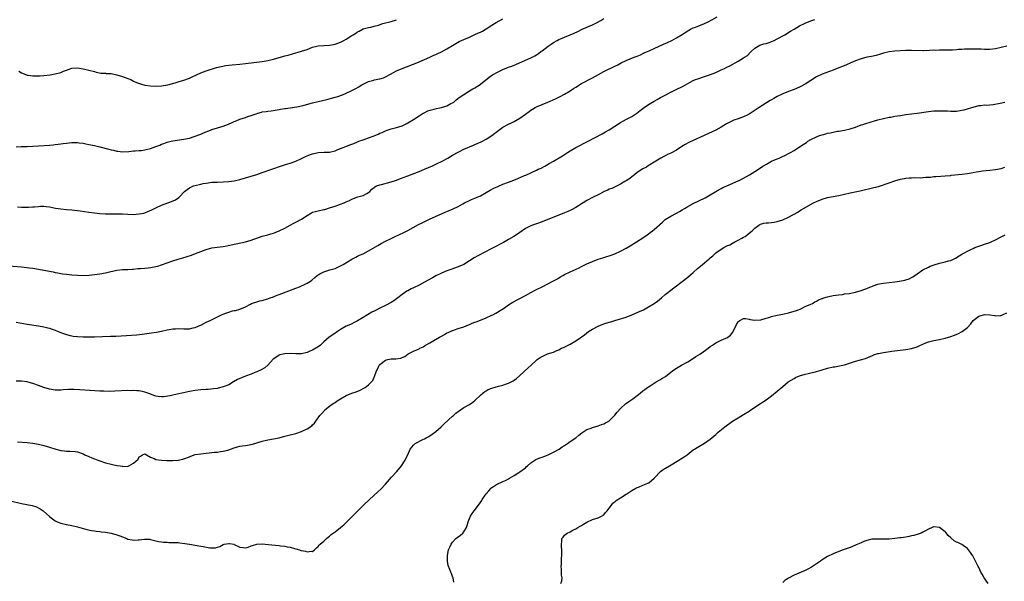
# Model space of a CAD drawing. Units: inches. Extents: x 2616000 to 2619000, y 1491000 to 1494000.
# Drawn here: x 2617810 to 2618162, y 1493166 to 1493366 of the extents above; entities that cross this region are included whole.
import ezdxf

# ---------------------------------------------------------------- set-up
doc = ezdxf.new("R2010")
doc.units = ezdxf.units.IN
doc.header["$MEASUREMENT"] = 0
doc.layers.add('LD26161491_10ft', color=2, linetype='Continuous')

msp = doc.modelspace()

# ---------------------------------------------------------------- linework, layer by layer
at = {"layer": 'LD26161491_10ft'}
for points, elevation in [([(2617805, 1493278.54), (2617811, 1493278.07), (2617813.79, 1493277.79), (2617815, 1493277.63), (2617817, 1493277.33), (2617818.98, 1493276.98), (2617822.3, 1493276.3), (2617823, 1493276.13), (2617823.96, 1493275.96), (2617825, 1493275.74), (2617825.66, 1493275.66), (2617827, 1493275.44), (2617829, 1493275.25), (2617831, 1493275.13), (2617833, 1493275.06), (2617835.13, 1493275.13), (2617837, 1493275.34), (2617839, 1493275.64), (2617841, 1493276.02), (2617842.35, 1493276.35), (2617845, 1493276.97), (2617847, 1493277.16), (2617849, 1493277.21), (2617850.68, 1493277.32), (2617851, 1493277.33), (2617852.51, 1493277.49), (2617853.54, 1493277.55), (2617855, 1493277.66), (2617856.21, 1493277.79), (2617857, 1493277.83), (2617859, 1493278.19), (2617859.63, 1493278.37), (2617861, 1493278.8), (2617863, 1493279.54), (2617865, 1493280.26), (2617867, 1493280.88), (2617868.65, 1493281.35), (2617870.2, 1493281.8), (2617871.7, 1493282.3), (2617873.15, 1493282.85), (2617875, 1493283.64), (2617877, 1493284.36), (2617879, 1493284.86), (2617880.87, 1493285.13), (2617883, 1493285.39), (2617884.35, 1493285.65), (2617887, 1493286.25), (2617887.64, 1493286.36), (2617889.32, 1493286.68), (2617891, 1493287.04), (2617893, 1493287.68), (2617894.03, 1493288.03), (2617895, 1493288.4), (2617896.97, 1493289.03), (2617899, 1493289.59), (2617900.1, 1493289.9), (2617901, 1493290.19), (2617901.6, 1493290.4), (2617903.04, 1493290.96), (2617905, 1493291.9), (2617907, 1493293.02), (2617908.26, 1493293.74), (2617909, 1493294.11), (2617911, 1493295.18), (2617913, 1493296.47), (2617914.59, 1493297.41), (2617915, 1493297.61), (2617916.06, 1493297.94), (2617917, 1493298.17), (2617919, 1493298.55), (2617919.36, 1493298.64), (2617921, 1493299.14), (2617923, 1493299.84), (2617925, 1493300.51), (2617926.25, 1493301), (2617927, 1493301.32), (2617928.14, 1493301.86), (2617929, 1493302.31), (2617931.08, 1493303.08), (2617933, 1493303.64), (2617934.35, 1493304.35), (2617935, 1493304.66), (2617935.37, 1493305), (2617936.17, 1493305.83), (2617937, 1493306.45), (2617937.27, 1493306.73), (2617937.78, 1493307), (2617939, 1493307.46), (2617939.57, 1493307.57), (2617943, 1493308.48), (2617944.9, 1493309.1), (2617946.37, 1493309.63), (2617949, 1493310.61), (2617953, 1493312.2), (2617954.99, 1493313.01), (2617956.39, 1493313.61), (2617957.77, 1493314.23), (2617959.43, 1493315), (2617961, 1493315.79), (2617963.34, 1493317), (2617965, 1493318.01), (2617967, 1493319.13), (2617967.23, 1493319.23), (2617969, 1493320.12), (2617972.43, 1493321.57), (2617973, 1493321.84), (2617973.83, 1493322.17), (2617975.18, 1493322.81), (2617977, 1493323.79), (2617979, 1493325.07), (2617980.12, 1493325.88), (2617981.54, 1493327), (2617983, 1493328.04), (2617984.71, 1493329), (2617985, 1493329.15), (2617986.3, 1493329.7), (2617987, 1493330.07), (2617987.61, 1493330.39), (2617989, 1493331.22), (2617991, 1493332.63), (2617992.35, 1493333.65), (2617993, 1493334.09), (2617993.55, 1493334.45), (2617994.54, 1493335), (2617995, 1493335.24), (2617997, 1493336.11), (2617999, 1493336.94), (2618001.82, 1493338.18), (2618003.17, 1493338.83), (2618005, 1493339.76), (2618007, 1493340.96), (2618008.21, 1493341.79), (2618009, 1493342.36), (2618011, 1493343.58), (2618015, 1493345.67), (2618017.14, 1493346.86), (2618019, 1493347.86), (2618021, 1493348.85), (2618021.33, 1493349), (2618023, 1493349.85), (2618023.78, 1493350.22), (2618025.28, 1493351), (2618027, 1493351.8), (2618029.87, 1493353), (2618031, 1493353.43), (2618032.09, 1493353.91), (2618033, 1493354.29), (2618033.47, 1493354.53), (2618035.44, 1493355.44), (2618037, 1493356.18), (2618040.37, 1493357.63), (2618041.76, 1493358.24), (2618043.34, 1493359), (2618045, 1493359.92), (2618047, 1493361.12), (2618048.11, 1493361.89), (2618049, 1493362.4), (2618049.36, 1493362.64), (2618050.02, 1493363), (2618051, 1493363.5), (2618051.8, 1493363.8), (2618053, 1493364.28), (2618055, 1493365), (2618056.37, 1493365.63), (2618057.68, 1493366.33), (2618059.48, 1493367.48)], 8610), ([(2617809, 1493320.98), (2617810.9, 1493321.1), (2617813, 1493321.13), (2617815, 1493321.2), (2617817, 1493321.32), (2617821, 1493321.61), (2617822.27, 1493321.73), (2617823, 1493321.79), (2617824.07, 1493321.93), (2617825, 1493322.02), (2617825.85, 1493322.15), (2617827, 1493322.3), (2617829, 1493322.52), (2617829.48, 1493322.52), (2617831, 1493322.56), (2617831.53, 1493322.47), (2617833, 1493322.29), (2617833.94, 1493322.06), (2617835, 1493321.82), (2617837, 1493321.41), (2617839, 1493321.04), (2617842.19, 1493320.19), (2617843, 1493319.93), (2617843.78, 1493319.78), (2617845, 1493319.44), (2617845.42, 1493319.42), (2617847, 1493319.2), (2617849.33, 1493319.33), (2617851, 1493319.54), (2617851.53, 1493319.53), (2617853, 1493319.67), (2617853.71, 1493319.71), (2617855, 1493319.88), (2617857, 1493320.39), (2617859, 1493321.14), (2617860.37, 1493321.63), (2617861, 1493321.94), (2617861.83, 1493322.17), (2617863, 1493322.64), (2617864.49, 1493323), (2617865, 1493323.1), (2617869, 1493323.69), (2617871, 1493324.14), (2617872.66, 1493324.66), (2617875, 1493325.54), (2617876.01, 1493325.99), (2617878.47, 1493327), (2617879, 1493327.18), (2617883, 1493328.36), (2617884.9, 1493329.1), (2617886.29, 1493329.71), (2617887, 1493330.05), (2617887.69, 1493330.31), (2617889, 1493330.9), (2617891, 1493331.53), (2617891.81, 1493331.81), (2617893, 1493332.15), (2617894.84, 1493332.84), (2617895.37, 1493333), (2617896.67, 1493333.33), (2617897, 1493333.47), (2617898.38, 1493333.62), (2617899, 1493333.79), (2617900.12, 1493333.88), (2617903, 1493334.36), (2617903.53, 1493334.47), (2617905, 1493334.67), (2617905.27, 1493334.73), (2617907, 1493334.94), (2617909.31, 1493335.31), (2617911, 1493335.69), (2617911.92, 1493335.92), (2617915, 1493336.77), (2617917, 1493337.24), (2617920.09, 1493337.91), (2617923, 1493338.69), (2617923.98, 1493339), (2617925.63, 1493339.63), (2617927, 1493340.21), (2617928.74, 1493341), (2617930.23, 1493341.77), (2617931.53, 1493342.47), (2617932.37, 1493343), (2617933, 1493343.37), (2617933.72, 1493343.72), (2617935, 1493344.38), (2617936.83, 1493344.83), (2617937, 1493344.89), (2617939, 1493345.25), (2617940.3, 1493345.7), (2617941, 1493345.97), (2617942.8, 1493347), (2617945, 1493348.17), (2617947, 1493348.99), (2617952.23, 1493351), (2617956.81, 1493353), (2617958.3, 1493353.7), (2617959, 1493354), (2617959.67, 1493354.33), (2617961, 1493354.94), (2617963, 1493356.04), (2617965, 1493357.25), (2617967.4, 1493358.6), (2617969, 1493359.35), (2617971, 1493360.23), (2617973, 1493361.07), (2617974.3, 1493361.7), (2617975, 1493361.99), (2617975.63, 1493362.37), (2617977, 1493363.11), (2617979, 1493364.42), (2617979.95, 1493365), (2617980.59, 1493365.41), (2617983, 1493366.69)], 8590), ([(2617809, 1493258.34), (2617813, 1493257.69), (2617817, 1493257.08), (2617819, 1493256.73), (2617820.38, 1493256.38), (2617821, 1493256.2), (2617821.89, 1493255.89), (2617823, 1493255.46), (2617824.12, 1493255), (2617825, 1493254.61), (2617825.57, 1493254.43), (2617827, 1493253.91), (2617828.37, 1493253.63), (2617829, 1493253.47), (2617829.4, 1493253.4), (2617831, 1493253.2), (2617833, 1493253.07), (2617835, 1493253.06), (2617837, 1493253.11), (2617842.71, 1493253.29), (2617844.63, 1493253.37), (2617848.44, 1493253.56), (2617850.3, 1493253.7), (2617852.13, 1493253.87), (2617854.12, 1493254.12), (2617855.7, 1493254.3), (2617857.45, 1493254.55), (2617859.18, 1493254.82), (2617861, 1493255.17), (2617863, 1493255.63), (2617863.74, 1493255.74), (2617865, 1493255.99), (2617865.99, 1493255.99), (2617867, 1493256.04), (2617869, 1493255.92), (2617869.99, 1493255.99), (2617871, 1493255.97), (2617872.32, 1493256.32), (2617873, 1493256.44), (2617874.32, 1493257), (2617875, 1493257.31), (2617876.12, 1493257.88), (2617877, 1493258.3), (2617878.37, 1493259), (2617881, 1493260.3), (2617882.47, 1493261), (2617883, 1493261.23), (2617884.31, 1493261.69), (2617885, 1493261.95), (2617886.35, 1493262.35), (2617887, 1493262.5), (2617887.46, 1493262.54), (2617889, 1493263.02), (2617891, 1493263.81), (2617892.82, 1493264.82), (2617893.18, 1493265), (2617895, 1493265.63), (2617896.08, 1493265.92), (2617897, 1493266.14), (2617897.66, 1493266.34), (2617899, 1493266.7), (2617899.21, 1493266.79), (2617899.76, 1493267), (2617901, 1493267.44), (2617901.7, 1493267.7), (2617903, 1493268.23), (2617906.45, 1493269.55), (2617909, 1493270.5), (2617910.3, 1493271), (2617911, 1493271.29), (2617911.59, 1493271.59), (2617913, 1493272.25), (2617914.24, 1493273), (2617914.67, 1493273.33), (2617915.72, 1493274.28), (2617916.59, 1493275), (2617917, 1493275.31), (2617917.6, 1493275.6), (2617919, 1493276.37), (2617921.16, 1493277), (2617922.62, 1493277.38), (2617923, 1493277.51), (2617924.05, 1493277.95), (2617925, 1493278.42), (2617925.95, 1493279), (2617929, 1493280.91), (2617930.38, 1493281.62), (2617931, 1493281.88), (2617931.73, 1493282.27), (2617933, 1493282.77), (2617935, 1493283.82), (2617938.24, 1493285.76), (2617939.52, 1493286.48), (2617941, 1493287.29), (2617943, 1493288.3), (2617944.44, 1493289), (2617947.61, 1493290.39), (2617949, 1493291.1), (2617952.79, 1493293.21), (2617954.12, 1493293.88), (2617957, 1493295.21), (2617960.99, 1493297.01), (2617962.4, 1493297.6), (2617963, 1493297.87), (2617963.81, 1493298.19), (2617965.18, 1493298.82), (2617967, 1493299.72), (2617968.68, 1493300.68), (2617969.27, 1493301), (2617971, 1493301.85), (2617971.81, 1493302.19), (2617973, 1493302.66), (2617973.8, 1493303), (2617975, 1493303.54), (2617977, 1493304.63), (2617978.48, 1493305.52), (2617979.78, 1493306.22), (2617981.14, 1493306.86), (2617983, 1493307.62), (2617985, 1493308.39), (2617986.9, 1493309.1), (2617988.33, 1493309.67), (2617990.72, 1493310.72), (2617991.12, 1493310.88), (2617995, 1493312.69), (2617995.63, 1493313), (2617996.59, 1493313.41), (2617997.95, 1493314.05), (2617999.19, 1493314.81), (2617999.48, 1493315), (2618001, 1493315.87), (2618004.22, 1493317.78), (2618006.04, 1493319), (2618007, 1493319.61), (2618009, 1493320.74), (2618013.49, 1493323), (2618018.4, 1493325.6), (2618019.69, 1493326.31), (2618021, 1493327.11), (2618023, 1493328.43), (2618025, 1493329.73), (2618025.82, 1493330.18), (2618027.4, 1493331), (2618029, 1493331.85), (2618030.82, 1493333), (2618032.08, 1493333.92), (2618033, 1493334.66), (2618033.45, 1493335), (2618035, 1493336.06), (2618037, 1493337.33), (2618038.04, 1493337.96), (2618039.33, 1493338.67), (2618044.66, 1493341.34), (2618047.34, 1493342.66), (2618049, 1493343.58), (2618051, 1493344.66), (2618051.77, 1493345), (2618052.66, 1493345.34), (2618055, 1493346.08), (2618057.16, 1493346.84), (2618059, 1493347.58), (2618061, 1493348.46), (2618062.1, 1493349), (2618063, 1493349.46), (2618064.01, 1493349.99), (2618067, 1493351.64), (2618069, 1493352.77), (2618069.35, 1493353), (2618070.32, 1493353.68), (2618071.36, 1493354.64), (2618071.68, 1493355), (2618073, 1493356.19), (2618074.23, 1493357), (2618074.74, 1493357.26), (2618076.26, 1493357.74), (2618077, 1493357.95), (2618078.43, 1493358.43), (2618079, 1493358.6), (2618079.29, 1493358.71), (2618079.94, 1493359), (2618081, 1493359.53), (2618083.67, 1493361), (2618085.71, 1493362.29), (2618087, 1493363.08), (2618089, 1493364.23), (2618091, 1493365.18), (2618093, 1493365.96), (2618094.47, 1493366.47)], 8620), ([(2617809.52, 1493299.52), (2617811, 1493299.43), (2617811.44, 1493299.44), (2617813, 1493299.42), (2617813.46, 1493299.46), (2617815, 1493299.54), (2617815.61, 1493299.61), (2617817, 1493299.73), (2617817.78, 1493299.78), (2617819, 1493299.79), (2617819.72, 1493299.72), (2617821, 1493299.52), (2617823.07, 1493299.07), (2617825, 1493298.82), (2617827, 1493298.65), (2617829, 1493298.44), (2617831.93, 1493298.07), (2617835, 1493297.65), (2617837, 1493297.4), (2617839, 1493297.2), (2617840.92, 1493297.08), (2617842.94, 1493297.06), (2617845, 1493297.07), (2617847, 1493297.02), (2617848.91, 1493296.91), (2617850.86, 1493296.86), (2617853, 1493297), (2617854.65, 1493297.35), (2617855, 1493297.44), (2617856.15, 1493297.85), (2617857.53, 1493298.47), (2617859, 1493299.25), (2617861, 1493300.13), (2617864.56, 1493301.44), (2617865.93, 1493302.07), (2617867.13, 1493302.87), (2617867.28, 1493303), (2617869.22, 1493305), (2617870.21, 1493305.79), (2617871, 1493306.33), (2617871.43, 1493306.57), (2617872.41, 1493307), (2617873, 1493307.19), (2617875, 1493307.67), (2617875.85, 1493307.85), (2617877, 1493308.06), (2617879, 1493308.31), (2617881, 1493308.42), (2617883, 1493308.48), (2617885, 1493308.59), (2617887, 1493308.85), (2617889, 1493309.33), (2617895, 1493311.16), (2617897, 1493311.81), (2617903.83, 1493314.17), (2617905.34, 1493314.66), (2617907, 1493315.17), (2617909, 1493315.85), (2617911, 1493316.77), (2617912.48, 1493317.52), (2617913, 1493317.75), (2617913.89, 1493318.11), (2617915, 1493318.52), (2617917, 1493318.98), (2617919.09, 1493319.09), (2617921, 1493319.11), (2617923, 1493319.61), (2617924, 1493320), (2617925, 1493320.43), (2617926.86, 1493321.14), (2617928.33, 1493321.67), (2617929, 1493321.95), (2617929.76, 1493322.23), (2617931, 1493322.79), (2617931.55, 1493323), (2617933, 1493323.53), (2617935, 1493324.18), (2617937, 1493324.94), (2617938.46, 1493325.54), (2617939, 1493325.83), (2617939.84, 1493326.16), (2617941, 1493326.76), (2617941.63, 1493327), (2617943, 1493327.46), (2617945, 1493327.92), (2617947, 1493328.52), (2617948.67, 1493329.33), (2617949, 1493329.51), (2617951, 1493330.77), (2617953, 1493332.06), (2617954.52, 1493333), (2617954.82, 1493333.18), (2617956.18, 1493333.82), (2617957, 1493334.08), (2617958.42, 1493334.42), (2617959.3, 1493334.7), (2617961, 1493335.02), (2617963, 1493335.63), (2617964.42, 1493336.42), (2617965, 1493336.71), (2617965.41, 1493337), (2617966.26, 1493337.74), (2617967.37, 1493338.63), (2617969, 1493339.74), (2617971, 1493340.96), (2617972.29, 1493341.71), (2617973, 1493342.1), (2617974.47, 1493343), (2617975, 1493343.38), (2617978.07, 1493345.93), (2617979.26, 1493346.74), (2617979.71, 1493347), (2617981, 1493347.67), (2617983, 1493348.59), (2617985, 1493349.45), (2617986.15, 1493349.85), (2617987, 1493350.23), (2617987.57, 1493350.43), (2617991, 1493351.94), (2617993, 1493352.85), (2617994.44, 1493353.56), (2617995, 1493353.92), (2617995.68, 1493354.32), (2617996.55, 1493355), (2617997, 1493355.32), (2617999.18, 1493357), (2618000.28, 1493357.72), (2618001, 1493358.23), (2618002.35, 1493359), (2618003, 1493359.32), (2618003.59, 1493359.59), (2618008.39, 1493361.61), (2618009.76, 1493362.24), (2618011.34, 1493363), (2618015, 1493364.58), (2618016.64, 1493365.36), (2618017.92, 1493366.08), (2618019, 1493366.82)], 8600), ([(2617809.97, 1493347.97), (2617811, 1493347.47), (2617811.29, 1493347.29), (2617813, 1493346.63), (2617813.38, 1493346.62), (2617815, 1493346.33), (2617815.62, 1493346.38), (2617817, 1493346.33), (2617817.6, 1493346.4), (2617819, 1493346.48), (2617821.26, 1493346.74), (2617823, 1493347.02), (2617825, 1493347.57), (2617825.98, 1493347.98), (2617827, 1493348.37), (2617829, 1493349.04), (2617831, 1493349.19), (2617833, 1493348.89), (2617835, 1493348.39), (2617837, 1493347.85), (2617837.68, 1493347.68), (2617839.35, 1493347.35), (2617841, 1493347.27), (2617841.23, 1493347.23), (2617843, 1493347.14), (2617845, 1493346.77), (2617847, 1493346.16), (2617849, 1493345.41), (2617849.97, 1493345), (2617850.64, 1493344.64), (2617851, 1493344.49), (2617852.01, 1493344.01), (2617853.48, 1493343.48), (2617855, 1493343.06), (2617857, 1493342.74), (2617859, 1493342.66), (2617861, 1493342.8), (2617863.2, 1493343.2), (2617865.89, 1493343.89), (2617867, 1493344.2), (2617869, 1493344.81), (2617870.59, 1493345.41), (2617871, 1493345.58), (2617871.98, 1493346.02), (2617875, 1493347.43), (2617877, 1493348.19), (2617880.69, 1493349.31), (2617882.27, 1493349.73), (2617883.95, 1493350.05), (2617885, 1493350.17), (2617886.27, 1493350.27), (2617889, 1493350.53), (2617891, 1493350.76), (2617897, 1493351.52), (2617897.64, 1493351.64), (2617899, 1493351.86), (2617901, 1493352.34), (2617904.66, 1493353.34), (2617905, 1493353.46), (2617906.22, 1493353.78), (2617907.75, 1493354.25), (2617911, 1493355.13), (2617913, 1493355.81), (2617915, 1493356.61), (2617916.45, 1493357), (2617917, 1493357.13), (2617919, 1493357.23), (2617921, 1493357.3), (2617922.41, 1493357.59), (2617923, 1493357.68), (2617925, 1493358.42), (2617926.15, 1493359), (2617927, 1493359.49), (2617929, 1493360.73), (2617929.49, 1493361), (2617930.4, 1493361.6), (2617931, 1493362.06), (2617931.63, 1493362.37), (2617933, 1493363.1), (2617935, 1493363.62), (2617935.79, 1493363.79), (2617937, 1493364.08), (2617938.51, 1493364.51), (2617940.09, 1493365), (2617943, 1493365.79), (2617945, 1493366.42)], 8580), ([(2618163, 1493357), (2618161, 1493356.44), (2618159, 1493356), (2618157, 1493355.78), (2618155, 1493355.82), (2618153.86, 1493355.86), (2618153, 1493355.91), (2618149.92, 1493355.92), (2618147.86, 1493355.86), (2618147, 1493355.79), (2618145.72, 1493355.72), (2618145, 1493355.64), (2618143.57, 1493355.57), (2618143, 1493355.52), (2618141, 1493355.51), (2618139.51, 1493355.51), (2618139, 1493355.53), (2618137.47, 1493355.47), (2618137, 1493355.48), (2618135.36, 1493355.36), (2618133.29, 1493355.29), (2618133, 1493355.29), (2618129, 1493355.45), (2618127, 1493355.4), (2618123, 1493355.13), (2618121, 1493354.89), (2618119, 1493354.41), (2618117.93, 1493354.07), (2618116.34, 1493353.66), (2618114.68, 1493353.32), (2618113, 1493353), (2618111, 1493352.46), (2618109, 1493351.7), (2618107.34, 1493351), (2618105.73, 1493350.27), (2618104.32, 1493349.68), (2618103, 1493349.17), (2618101, 1493348.43), (2618097, 1493347), (2618095, 1493346.04), (2618093, 1493344.71), (2618091, 1493343.33), (2618089.48, 1493342.52), (2618089, 1493342.28), (2618087, 1493341.48), (2618085, 1493340.72), (2618083, 1493339.91), (2618081, 1493338.99), (2618079.74, 1493338.26), (2618079, 1493337.84), (2618078.49, 1493337.5), (2618074.52, 1493335), (2618071, 1493332.72), (2618070.45, 1493332.45), (2618069, 1493331.69), (2618067.05, 1493331.05), (2618065.52, 1493330.48), (2618065, 1493330.32), (2618062.82, 1493329.18), (2618061, 1493328.04), (2618059.01, 1493326.99), (2618051, 1493323.29), (2618049.45, 1493322.55), (2618048.15, 1493321.85), (2618046.91, 1493321.09), (2618045, 1493319.84), (2618043, 1493318.77), (2618041.77, 1493318.23), (2618041, 1493317.82), (2618040.44, 1493317.56), (2618039.38, 1493317), (2618037, 1493315.47), (2618035.45, 1493314.55), (2618035, 1493314.3), (2618034.23, 1493313.77), (2618033, 1493313.1), (2618031, 1493311.79), (2618029.97, 1493311), (2618029, 1493310.29), (2618028.29, 1493309.71), (2618027, 1493308.81), (2618026.57, 1493308.57), (2618025, 1493307.63), (2618021.84, 1493306.16), (2618021, 1493305.83), (2618020.45, 1493305.55), (2618019.17, 1493305), (2618018.84, 1493304.84), (2618017, 1493303.87), (2618015.28, 1493303), (2618013, 1493301.77), (2618011.62, 1493301), (2618011, 1493300.6), (2618009.95, 1493299.95), (2618009, 1493299.34), (2618007.5, 1493298.49), (2618007, 1493298.3), (2618006.12, 1493297.88), (2618005, 1493297.44), (2617997, 1493294.19), (2617995, 1493293.46), (2617994.64, 1493293.36), (2617993.6, 1493293), (2617993, 1493292.77), (2617992.51, 1493292.51), (2617991, 1493291.79), (2617989, 1493290.43), (2617988.17, 1493289.83), (2617986.85, 1493289), (2617985, 1493287.9), (2617983.15, 1493286.85), (2617975.77, 1493283), (2617975, 1493282.57), (2617973.97, 1493282.03), (2617972.69, 1493281.31), (2617971, 1493280.23), (2617969, 1493279), (2617967.64, 1493278.36), (2617964.73, 1493277.27), (2617963, 1493276.65), (2617961, 1493275.86), (2617959, 1493274.9), (2617957.76, 1493274.24), (2617955, 1493272.67), (2617953, 1493271.59), (2617951, 1493270.63), (2617950.21, 1493270.21), (2617949, 1493269.6), (2617948.62, 1493269.38), (2617947, 1493268.21), (2617945.46, 1493267), (2617945, 1493266.66), (2617943.99, 1493266.01), (2617943, 1493265.42), (2617941, 1493264.35), (2617939, 1493263.33), (2617937.44, 1493262.56), (2617937, 1493262.32), (2617936.12, 1493261.88), (2617934.58, 1493261), (2617933, 1493259.99), (2617931, 1493258.79), (2617929.82, 1493258.18), (2617929, 1493257.81), (2617928.46, 1493257.54), (2617927, 1493256.95), (2617925, 1493255.76), (2617923.88, 1493255), (2617923.4, 1493254.6), (2617923, 1493254.38), (2617922.21, 1493253.79), (2617920.91, 1493253), (2617919, 1493251.35), (2617917.81, 1493250.19), (2617916.66, 1493249.34), (2617916.16, 1493249), (2617915, 1493248.39), (2617913.93, 1493247.93), (2617913, 1493247.56), (2617911, 1493247.09), (2617909, 1493247.03), (2617907.13, 1493247.13), (2617905, 1493247.08), (2617903.3, 1493246.7), (2617903, 1493246.58), (2617901.44, 1493245.44), (2617900.92, 1493245.08), (2617899, 1493242.93), (2617897.92, 1493242.08), (2617896.65, 1493241.35), (2617895, 1493240.6), (2617894.34, 1493240.34), (2617893, 1493239.78), (2617891, 1493239.06), (2617889.52, 1493238.48), (2617889, 1493238.25), (2617888.18, 1493237.82), (2617886.76, 1493237), (2617885, 1493236.01), (2617883, 1493235.19), (2617881.26, 1493234.74), (2617881, 1493234.69), (2617879.52, 1493234.48), (2617877.66, 1493234.34), (2617877, 1493234.3), (2617875, 1493234.15), (2617873, 1493233.9), (2617871, 1493233.53), (2617868.9, 1493233.1), (2617866.59, 1493232.59), (2617865, 1493232.26), (2617864.03, 1493232.03), (2617861.68, 1493231.68), (2617861, 1493231.68), (2617859.77, 1493231.77), (2617859, 1493231.95), (2617858.21, 1493232.2), (2617856.76, 1493232.76), (2617855, 1493233.36), (2617854.58, 1493233.42), (2617853, 1493233.77), (2617852.21, 1493233.79), (2617851, 1493233.91), (2617850.12, 1493233.87), (2617849, 1493233.88), (2617844.36, 1493233.64), (2617842.39, 1493233.61), (2617840.33, 1493233.67), (2617839, 1493233.74), (2617831.77, 1493234.23), (2617829.68, 1493234.32), (2617829, 1493234.33), (2617827.7, 1493234.3), (2617825.85, 1493234.15), (2617825, 1493234.06), (2617823, 1493234.04), (2617821, 1493234.4), (2617819, 1493235.01), (2617817, 1493235.74), (2617815, 1493236.45), (2617814.57, 1493236.57), (2617813, 1493236.98), (2617811, 1493237.22), (2617809, 1493237.23)], 8630), ([(2617809.59, 1493215.59), (2617813, 1493215.31), (2617815, 1493215.1), (2617817, 1493214.76), (2617819, 1493214.27), (2617821, 1493213.69), (2617823.2, 1493213), (2617825, 1493212.53), (2617826.35, 1493212.35), (2617827, 1493212.22), (2617828.22, 1493212.22), (2617830.11, 1493212.11), (2617831, 1493212.03), (2617833, 1493211.35), (2617833.65, 1493211), (2617835, 1493210.35), (2617836.12, 1493209.88), (2617837, 1493209.48), (2617838.27, 1493209), (2617839, 1493208.75), (2617841, 1493208.12), (2617843, 1493207.6), (2617843.52, 1493207.52), (2617845, 1493207.18), (2617845.18, 1493207.18), (2617846.19, 1493207), (2617846.9, 1493206.9), (2617847.17, 1493206.83), (2617849, 1493206.91), (2617849.08, 1493206.92), (2617849.26, 1493207), (2617851, 1493208.02), (2617852.61, 1493209.39), (2617853, 1493210.25), (2617853.53, 1493210.47), (2617854.18, 1493211), (2617855, 1493211.27), (2617855.67, 1493211), (2617857, 1493210.15), (2617858.33, 1493209.67), (2617859, 1493209.25), (2617860.99, 1493208.99), (2617862.93, 1493208.93), (2617865, 1493208.94), (2617867, 1493209.07), (2617868.61, 1493209.39), (2617869, 1493209.49), (2617871, 1493210.28), (2617871.5, 1493210.51), (2617873, 1493211.01), (2617875, 1493211.34), (2617879.87, 1493211.87), (2617881, 1493211.95), (2617882.12, 1493212.12), (2617883, 1493212.2), (2617884.63, 1493212.63), (2617885, 1493212.7), (2617887, 1493213.44), (2617888.19, 1493213.81), (2617889, 1493214), (2617889.83, 1493214.17), (2617891, 1493214.31), (2617893, 1493214.64), (2617894.34, 1493215), (2617895, 1493215.2), (2617897, 1493215.85), (2617899, 1493216.32), (2617901, 1493216.64), (2617903, 1493217.03), (2617904.56, 1493217.44), (2617905, 1493217.57), (2617907, 1493218.11), (2617909, 1493218.58), (2617911, 1493219.23), (2617911.47, 1493219.47), (2617913, 1493220.21), (2617914.66, 1493221.34), (2617915, 1493221.69), (2617915.69, 1493222.31), (2617916.15, 1493223), (2617917, 1493224.13), (2617917.59, 1493225), (2617918.23, 1493225.77), (2617919.17, 1493226.83), (2617919.34, 1493227), (2617921, 1493228.3), (2617921.95, 1493229), (2617922.58, 1493229.42), (2617923, 1493229.66), (2617923.8, 1493230.2), (2617925, 1493230.96), (2617927, 1493232.13), (2617929, 1493232.98), (2617930.52, 1493233.48), (2617931.96, 1493234.04), (2617933.29, 1493234.71), (2617933.77, 1493235), (2617935, 1493235.97), (2617936.08, 1493237), (2617936.46, 1493237.54), (2617937, 1493238.75), (2617937.09, 1493238.91), (2617937.83, 1493241), (2617938.25, 1493241.75), (2617938.78, 1493243), (2617939, 1493243.28), (2617941, 1493244.81), (2617941.83, 1493245), (2617943, 1493245.2), (2617944.73, 1493245.27), (2617946.47, 1493245.53), (2617947, 1493245.74), (2617947.88, 1493246.12), (2617949.17, 1493247), (2617951, 1493247.98), (2617953, 1493248.84), (2617953.27, 1493249), (2617954.45, 1493249.55), (2617955, 1493249.84), (2617956.81, 1493251), (2617960.37, 1493253), (2617961, 1493253.37), (2617962.08, 1493253.92), (2617963, 1493254.48), (2617963.38, 1493254.62), (2617965, 1493255.43), (2617965.66, 1493255.66), (2617967, 1493256.09), (2617969, 1493256.68), (2617970.66, 1493257.34), (2617971, 1493257.46), (2617972.05, 1493257.95), (2617973, 1493258.31), (2617973.48, 1493258.52), (2617975, 1493259.05), (2617977, 1493259.86), (2617979, 1493260.8), (2617979.38, 1493261), (2617980.4, 1493261.6), (2617981, 1493261.92), (2617983.51, 1493263.51), (2617985, 1493264.52), (2617986.52, 1493265.48), (2617987, 1493265.72), (2617987.79, 1493266.21), (2617989, 1493266.81), (2617991, 1493267.93), (2617992.91, 1493268.91), (2617994.32, 1493269.68), (2617995, 1493269.98), (2617997, 1493271), (2618000.84, 1493273), (2618002.24, 1493273.76), (2618003, 1493274.21), (2618003.51, 1493274.49), (2618004.35, 1493275), (2618005, 1493275.37), (2618007, 1493276.35), (2618010.21, 1493277.79), (2618011, 1493278.19), (2618011.56, 1493278.44), (2618013, 1493279.16), (2618015, 1493280.06), (2618017, 1493280.84), (2618018.64, 1493281.36), (2618019, 1493281.46), (2618020.16, 1493281.84), (2618021, 1493282.05), (2618021.68, 1493282.32), (2618023, 1493282.77), (2618025, 1493283.67), (2618027, 1493284.74), (2618028.42, 1493285.58), (2618030.69, 1493287), (2618033, 1493288.51), (2618034.48, 1493289.53), (2618035, 1493289.95), (2618035.62, 1493290.38), (2618036.37, 1493291), (2618037, 1493291.48), (2618039.97, 1493294.03), (2618041, 1493295.04), (2618043, 1493296.26), (2618045, 1493297.26), (2618046.08, 1493297.92), (2618047, 1493298.43), (2618047.87, 1493299), (2618049, 1493299.66), (2618051, 1493300.77), (2618055.2, 1493302.8), (2618060.25, 1493305.75), (2618061, 1493306.09), (2618061.59, 1493306.41), (2618063.01, 1493307), (2618067, 1493308.83), (2618067.37, 1493309), (2618069, 1493309.84), (2618071.03, 1493310.97), (2618073, 1493312.18), (2618075, 1493313.47), (2618075.91, 1493314.09), (2618077.16, 1493314.84), (2618079, 1493315.86), (2618081, 1493316.76), (2618081.63, 1493317), (2618082.59, 1493317.41), (2618083.95, 1493318.05), (2618085, 1493318.58), (2618085.76, 1493319), (2618087, 1493319.72), (2618089, 1493320.94), (2618090.22, 1493321.78), (2618091.41, 1493322.59), (2618091.96, 1493323), (2618093, 1493323.63), (2618095, 1493324.6), (2618096.07, 1493325), (2618097, 1493325.31), (2618098.37, 1493325.63), (2618099, 1493325.83), (2618100.03, 1493325.97), (2618101, 1493326.26), (2618102.57, 1493326.57), (2618103, 1493326.61), (2618105, 1493326.93), (2618107, 1493327.37), (2618109, 1493328.05), (2618111, 1493328.81), (2618111.61, 1493329), (2618112.62, 1493329.38), (2618114.17, 1493329.83), (2618115.75, 1493330.25), (2618117, 1493330.63), (2618119, 1493331.16), (2618121, 1493331.55), (2618121.64, 1493331.64), (2618123, 1493331.89), (2618124.03, 1493332.03), (2618125, 1493332.2), (2618127, 1493332.49), (2618131, 1493333.02), (2618132.72, 1493333.28), (2618133.34, 1493333.34), (2618135, 1493333.58), (2618137, 1493333.8), (2618138.18, 1493333.82), (2618139, 1493333.89), (2618140.18, 1493333.82), (2618141, 1493333.84), (2618141.84, 1493333.84), (2618143, 1493333.76), (2618144.24, 1493333.76), (2618145, 1493333.79), (2618147, 1493334.05), (2618147.78, 1493334.22), (2618149, 1493334.53), (2618150.58, 1493335), (2618151, 1493335.17), (2618153, 1493335.79), (2618153.77, 1493335.77), (2618155, 1493335.96), (2618155.88, 1493335.88), (2618157, 1493336.05), (2618158.13, 1493336.13), (2618160.62, 1493336.62), (2618162.33, 1493337)], 8640), ([(2617807, 1493194.52), (2617811, 1493193.59), (2617814.81, 1493192.81), (2617816.33, 1493192.33), (2617817.66, 1493191.66), (2617818.75, 1493191), (2617821, 1493188.87), (2617822.03, 1493188.03), (2617823, 1493187.32), (2617823.2, 1493187.2), (2617823.66, 1493187), (2617825, 1493186.53), (2617827, 1493186.09), (2617829, 1493185.71), (2617831, 1493185.25), (2617834.31, 1493184.31), (2617835.93, 1493183.93), (2617837, 1493183.77), (2617837.65, 1493183.65), (2617839, 1493183.52), (2617839.45, 1493183.45), (2617841, 1493183.27), (2617843, 1493182.91), (2617845, 1493182.36), (2617846.06, 1493182.06), (2617847, 1493181.64), (2617848.61, 1493181), (2617849, 1493180.83), (2617850.55, 1493180.55), (2617851, 1493180.45), (2617852.61, 1493180.61), (2617853, 1493180.63), (2617854.87, 1493180.87), (2617855, 1493180.87), (2617856.78, 1493180.78), (2617857, 1493180.74), (2617859, 1493180.23), (2617859.96, 1493179.96), (2617861, 1493179.82), (2617861.71, 1493179.71), (2617863, 1493179.69), (2617863.65, 1493179.65), (2617865, 1493179.67), (2617865.63, 1493179.63), (2617867, 1493179.57), (2617867.53, 1493179.53), (2617869.31, 1493179.31), (2617871.01, 1493179), (2617875, 1493178.34), (2617875.86, 1493178.14), (2617878.27, 1493177.73), (2617879, 1493177.68), (2617880.24, 1493177.76), (2617881, 1493177.94), (2617881.79, 1493178.21), (2617883, 1493178.87), (2617883.42, 1493179), (2617885, 1493179.3), (2617885.28, 1493179.28), (2617886.78, 1493179), (2617887, 1493178.94), (2617889, 1493177.97), (2617890.18, 1493177.82), (2617891, 1493177.75), (2617892, 1493178), (2617893, 1493178.39), (2617893.47, 1493178.53), (2617895, 1493179.05), (2617897, 1493179.12), (2617899.06, 1493178.94), (2617903, 1493178.54), (2617903.56, 1493178.44), (2617905, 1493178.28), (2617905.93, 1493178.07), (2617907, 1493177.92), (2617908.52, 1493177.48), (2617909, 1493177.39), (2617910.29, 1493177), (2617910.82, 1493176.82), (2617911, 1493176.75), (2617912.49, 1493176.49), (2617913, 1493176.29), (2617914.5, 1493176.5), (2617915, 1493176.46), (2617915.61, 1493177), (2617916.33, 1493177.67), (2617917, 1493178.18), (2617917.33, 1493178.67), (2617917.68, 1493179), (2617919, 1493180.11), (2617919.96, 1493181), (2617920.48, 1493181.52), (2617921, 1493181.87), (2617921.57, 1493182.43), (2617922.3, 1493183), (2617923, 1493183.48), (2617925, 1493184.96), (2617926.08, 1493185.92), (2617927, 1493186.72), (2617929, 1493188.74), (2617929.22, 1493189), (2617931.11, 1493191), (2617933.16, 1493193), (2617935.3, 1493195), (2617938.3, 1493197.7), (2617939.33, 1493198.67), (2617941, 1493200.48), (2617943.16, 1493203), (2617945.03, 1493205), (2617946.79, 1493207), (2617948.1, 1493209), (2617948.35, 1493209.65), (2617948.98, 1493211), (2617949.82, 1493213), (2617951, 1493214.45), (2617951.57, 1493215), (2617954.42, 1493216.42), (2617955, 1493216.69), (2617955.5, 1493217), (2617956.47, 1493217.53), (2617957.71, 1493218.29), (2617959, 1493219.32), (2617960.88, 1493221), (2617961.95, 1493222.05), (2617965, 1493224.77), (2617965.29, 1493225), (2617966.16, 1493225.84), (2617967, 1493226.48), (2617967.31, 1493226.69), (2617967.81, 1493227), (2617969, 1493227.81), (2617971, 1493228.9), (2617972.26, 1493229.74), (2617973, 1493230.35), (2617975, 1493232.28), (2617975.82, 1493233), (2617976.46, 1493233.54), (2617977, 1493233.86), (2617977.75, 1493234.25), (2617979, 1493234.73), (2617981.43, 1493235.43), (2617983, 1493235.83), (2617984.29, 1493236.29), (2617985, 1493236.52), (2617985.95, 1493237), (2617986.63, 1493237.37), (2617987, 1493237.63), (2617987.78, 1493238.22), (2617989, 1493239.29), (2617991.96, 1493242.04), (2617993.07, 1493243), (2617995, 1493244.82), (2617995.23, 1493245), (2617996.3, 1493245.7), (2617997, 1493246.13), (2617998.97, 1493247), (2618001, 1493247.66), (2618002.21, 1493248.21), (2618003, 1493248.52), (2618003.91, 1493249), (2618004.66, 1493249.34), (2618006, 1493250), (2618007, 1493250.53), (2618009, 1493251.66), (2618012.14, 1493253.86), (2618013.54, 1493255), (2618015, 1493255.88), (2618017, 1493256.92), (2618019, 1493257.7), (2618021, 1493258.36), (2618021.51, 1493258.49), (2618023, 1493258.95), (2618025, 1493259.53), (2618025.82, 1493259.82), (2618027, 1493260.19), (2618029, 1493260.99), (2618031, 1493261.82), (2618031.81, 1493262.19), (2618033.19, 1493262.81), (2618035, 1493263.77), (2618037, 1493265), (2618038.16, 1493265.84), (2618039.64, 1493267), (2618041, 1493268.2), (2618041.95, 1493269), (2618042.53, 1493269.47), (2618044.48, 1493271), (2618045, 1493271.38), (2618047, 1493272.91), (2618049, 1493274.48), (2618051, 1493276.13), (2618052.51, 1493277.49), (2618053, 1493277.85), (2618054.31, 1493279), (2618055, 1493279.56), (2618056.7, 1493281), (2618057, 1493281.28), (2618057.96, 1493282.04), (2618058.89, 1493283), (2618059, 1493283.09), (2618061, 1493284.44), (2618061.91, 1493285), (2618063, 1493285.58), (2618064.03, 1493285.97), (2618065, 1493286.6), (2618065.3, 1493286.7), (2618065.87, 1493287), (2618067, 1493287.61), (2618068.36, 1493288.36), (2618069, 1493288.68), (2618069.53, 1493289), (2618071, 1493290.12), (2618072.03, 1493291), (2618073, 1493291.92), (2618074.38, 1493293), (2618074.76, 1493293.24), (2618075, 1493293.35), (2618076.24, 1493293.76), (2618077, 1493293.85), (2618077.86, 1493293.86), (2618079, 1493293.98), (2618079.88, 1493294.12), (2618081, 1493294.26), (2618083, 1493294.93), (2618085, 1493295.92), (2618088.3, 1493297.7), (2618089, 1493298.12), (2618089.57, 1493298.43), (2618090.44, 1493299), (2618093.96, 1493301), (2618095, 1493301.5), (2618097, 1493302.29), (2618099, 1493302.86), (2618103, 1493303.66), (2618107, 1493304.52), (2618110.67, 1493305.33), (2618115.55, 1493306.45), (2618117.15, 1493306.85), (2618119, 1493307.39), (2618119.62, 1493307.62), (2618121, 1493308.08), (2618123, 1493308.86), (2618123.43, 1493309), (2618124.64, 1493309.36), (2618125, 1493309.45), (2618127, 1493309.81), (2618128.12, 1493309.88), (2618129, 1493309.97), (2618129.99, 1493309.99), (2618132.04, 1493309.96), (2618133, 1493309.98), (2618134.1, 1493310.1), (2618135.79, 1493310.21), (2618137, 1493310.37), (2618137.61, 1493310.39), (2618139.47, 1493310.53), (2618141, 1493310.6), (2618142.74, 1493310.74), (2618143, 1493310.78), (2618143.18, 1493310.82), (2618147, 1493311.18), (2618149, 1493311.44), (2618149.58, 1493311.58), (2618151, 1493311.84), (2618152.07, 1493312.07), (2618153, 1493312.23), (2618154.39, 1493312.39), (2618157, 1493312.61), (2618159, 1493312.88), (2618161, 1493313.29), (2618162.3, 1493313.7)], 8650), ([(2617965.49, 1493165.49), (2617965.16, 1493167), (2617965.14, 1493167.14), (2617964.61, 1493168.61), (2617964.42, 1493169), (2617964.07, 1493169.93), (2617963.45, 1493171.45), (2617963.23, 1493173), (2617963.22, 1493174.78), (2617963.19, 1493175), (2617963.56, 1493177), (2617963.99, 1493178.01), (2617964.47, 1493179), (2617965, 1493179.8), (2617966.18, 1493181), (2617967, 1493181.7), (2617967.78, 1493182.22), (2617968.61, 1493183), (2617969, 1493183.47), (2617969.91, 1493185), (2617970.25, 1493185.75), (2617970.54, 1493187), (2617971, 1493188.22), (2617971.36, 1493189), (2617972.05, 1493189.95), (2617972.72, 1493191), (2617974.6, 1493193.4), (2617975.4, 1493194.6), (2617975.61, 1493195), (2617977.03, 1493197), (2617977.9, 1493198.1), (2617978.74, 1493199), (2617979, 1493199.25), (2617979.67, 1493199.67), (2617981, 1493200.54), (2617981.97, 1493201), (2617982.7, 1493201.3), (2617983, 1493201.44), (2617984.09, 1493201.91), (2617985, 1493202.43), (2617985.38, 1493202.62), (2617987, 1493203.6), (2617988.64, 1493204.64), (2617989, 1493204.88), (2617991, 1493206.36), (2617991.34, 1493206.66), (2617991.78, 1493207), (2617993, 1493208.04), (2617994.77, 1493209.23), (2617996.17, 1493209.83), (2617997, 1493210.13), (2617997.66, 1493210.34), (2617999.09, 1493210.91), (2618001, 1493211.85), (2618003.05, 1493213), (2618004.16, 1493213.84), (2618005, 1493214.31), (2618006.03, 1493215), (2618007, 1493215.66), (2618009, 1493217.08), (2618010.05, 1493217.95), (2618011.17, 1493218.83), (2618013, 1493219.96), (2618014.52, 1493220.52), (2618015, 1493220.73), (2618017, 1493221.36), (2618018.23, 1493221.77), (2618019, 1493222.08), (2618019.63, 1493222.37), (2618020.79, 1493223), (2618021, 1493223.15), (2618022.89, 1493225), (2618023, 1493225.12), (2618023.79, 1493226.21), (2618025, 1493227.45), (2618026.8, 1493229.2), (2618027.95, 1493230.05), (2618029, 1493230.77), (2618029.4, 1493231), (2618031, 1493232.19), (2618032.07, 1493233), (2618033, 1493233.76), (2618033.67, 1493234.33), (2618034.64, 1493235), (2618035, 1493235.22), (2618035.62, 1493235.62), (2618037, 1493236.56), (2618037.69, 1493237), (2618039, 1493237.79), (2618039.8, 1493238.2), (2618041.04, 1493238.96), (2618043, 1493240.54), (2618043.53, 1493241), (2618044.41, 1493241.59), (2618045, 1493241.97), (2618046.8, 1493243), (2618049, 1493244.2), (2618050.71, 1493245.29), (2618051.96, 1493246.04), (2618053.54, 1493247), (2618056.28, 1493249), (2618057, 1493249.62), (2618057.81, 1493250.19), (2618059, 1493250.99), (2618061, 1493251.94), (2618062.68, 1493252.68), (2618063, 1493252.8), (2618063.31, 1493253), (2618064.3, 1493253.7), (2618065.18, 1493254.82), (2618065.28, 1493255), (2618066.49, 1493257.51), (2618067, 1493258.49), (2618067.25, 1493258.75), (2618067.65, 1493259), (2618069, 1493259.66), (2618069.62, 1493259.62), (2618071, 1493259.46), (2618071.36, 1493259.36), (2618073.01, 1493259.01), (2618075, 1493259.14), (2618075.17, 1493259.17), (2618077, 1493259.73), (2618078.01, 1493260.01), (2618079, 1493260.37), (2618081, 1493260.89), (2618083, 1493261.24), (2618085, 1493261.63), (2618087, 1493262.22), (2618087.58, 1493262.42), (2618089.21, 1493263), (2618091, 1493263.9), (2618093, 1493264.77), (2618093.55, 1493265), (2618094.44, 1493265.56), (2618095, 1493265.84), (2618095.73, 1493266.27), (2618097, 1493266.76), (2618097.16, 1493266.84), (2618097.7, 1493267), (2618099, 1493267.42), (2618099.47, 1493267.47), (2618101, 1493267.88), (2618101.94, 1493267.94), (2618103, 1493268.17), (2618104.28, 1493268.28), (2618105, 1493268.42), (2618106.65, 1493268.65), (2618109, 1493269.1), (2618111, 1493269.63), (2618111.99, 1493270.01), (2618113, 1493270.35), (2618113.44, 1493270.56), (2618114.44, 1493271), (2618115, 1493271.22), (2618115.3, 1493271.3), (2618117, 1493271.91), (2618118.12, 1493272.12), (2618119, 1493272.33), (2618123, 1493272.79), (2618124.71, 1493273), (2618126.65, 1493273.35), (2618127, 1493273.45), (2618128.15, 1493273.85), (2618129, 1493274.26), (2618129.45, 1493274.55), (2618131, 1493275.58), (2618132.99, 1493277.01), (2618135, 1493278.05), (2618135.65, 1493278.35), (2618137.13, 1493278.87), (2618139, 1493279.42), (2618139.55, 1493279.55), (2618141, 1493279.86), (2618142.25, 1493280.25), (2618143, 1493280.44), (2618144.23, 1493281), (2618144.74, 1493281.26), (2618146.01, 1493281.99), (2618147, 1493282.62), (2618147.65, 1493283), (2618149, 1493283.75), (2618150.42, 1493284.42), (2618151, 1493284.71), (2618151.66, 1493285), (2618152.62, 1493285.38), (2618154.11, 1493285.9), (2618155, 1493286.17), (2618157, 1493286.83), (2618157.4, 1493287), (2618159, 1493287.77), (2618161, 1493288.86), (2618162.5, 1493289.5)], 8660), ([(2618003.73, 1493165), (2618004.03, 1493165.97), (2618004.11, 1493167), (2618003.95, 1493167.95), (2618003.95, 1493169), (2618003.92, 1493170.08), (2618003.85, 1493171), (2618003.9, 1493171.9), (2618003.93, 1493174.07), (2618004.04, 1493175), (2618004.09, 1493176.09), (2618004.07, 1493177), (2618003.94, 1493178.06), (2618003.91, 1493179), (2618004.01, 1493180.01), (2618004, 1493181), (2618004.45, 1493181.55), (2618005, 1493182.2), (2618005.98, 1493183), (2618007, 1493183.43), (2618008.02, 1493184.02), (2618009, 1493184.52), (2618009.74, 1493185), (2618010.58, 1493185.42), (2618011, 1493185.72), (2618011.83, 1493186.17), (2618013, 1493186.94), (2618015, 1493187.83), (2618017, 1493188.41), (2618018.24, 1493189), (2618019, 1493189.46), (2618019.69, 1493190.31), (2618020.28, 1493191), (2618021, 1493191.92), (2618021.77, 1493193), (2618022.31, 1493193.69), (2618023, 1493194.18), (2618023.42, 1493194.58), (2618025, 1493195.63), (2618027, 1493196.9), (2618027.2, 1493197), (2618028.29, 1493197.71), (2618029, 1493198.21), (2618030.53, 1493199), (2618031, 1493199.27), (2618031.41, 1493199.41), (2618033, 1493200.08), (2618034.8, 1493200.8), (2618035, 1493200.89), (2618035.16, 1493201), (2618037, 1493202.57), (2618037.34, 1493203), (2618039, 1493204.73), (2618039.31, 1493205), (2618040.27, 1493205.73), (2618042.5, 1493207), (2618045.79, 1493209), (2618046.53, 1493209.47), (2618047.74, 1493210.26), (2618048.76, 1493211), (2618051, 1493212.7), (2618051.48, 1493213), (2618052.39, 1493213.61), (2618055, 1493215.1), (2618057, 1493216.51), (2618058.38, 1493217.62), (2618059, 1493218.17), (2618059.46, 1493218.54), (2618059.95, 1493219), (2618062.32, 1493221), (2618065, 1493223), (2618067, 1493224.18), (2618069, 1493225.32), (2618071, 1493226.6), (2618071.56, 1493227), (2618075, 1493229.25), (2618076.04, 1493229.96), (2618077, 1493230.58), (2618079, 1493232.01), (2618081, 1493233.64), (2618083, 1493235.41), (2618084.96, 1493237.04), (2618087, 1493238.28), (2618087.48, 1493238.52), (2618089, 1493239.16), (2618091, 1493239.74), (2618092.01, 1493240.01), (2618093, 1493240.19), (2618094.64, 1493240.64), (2618095, 1493240.69), (2618096.75, 1493241.25), (2618097, 1493241.35), (2618099, 1493241.96), (2618101, 1493242.36), (2618101.56, 1493242.44), (2618103.27, 1493242.73), (2618104.46, 1493243), (2618105, 1493243.14), (2618109, 1493244.44), (2618112.59, 1493245.41), (2618115, 1493246.44), (2618115.37, 1493246.63), (2618117, 1493247.15), (2618117.17, 1493247.17), (2618119, 1493247.56), (2618121.99, 1493247.99), (2618127, 1493248.61), (2618129, 1493248.96), (2618131, 1493249.58), (2618132.01, 1493249.99), (2618133, 1493250.54), (2618134.05, 1493251), (2618135, 1493251.37), (2618137, 1493251.8), (2618139, 1493252.18), (2618141, 1493252.67), (2618143, 1493253.27), (2618144.28, 1493253.72), (2618145.72, 1493254.28), (2618147.04, 1493254.96), (2618149, 1493256.47), (2618150.22, 1493257.78), (2618151.05, 1493259), (2618153, 1493260.54), (2618154.69, 1493261), (2618155, 1493261.06), (2618156.95, 1493260.95), (2618158.74, 1493260.74), (2618159, 1493260.67), (2618160.79, 1493260.79), (2618161, 1493260.79), (2618161.54, 1493261), (2618163, 1493261.64)], 8670), ([(2618156.33, 1493165), (2618154.98, 1493167), (2618154.26, 1493168.26), (2618153.8, 1493169), (2618153, 1493170.65), (2618152.8, 1493171), (2618152.25, 1493172.25), (2618151.8, 1493173), (2618151, 1493174.6), (2618150.85, 1493174.85), (2618150.73, 1493175), (2618150.06, 1493176.06), (2618149, 1493177.49), (2618147.44, 1493178.56), (2618147, 1493178.89), (2618145.58, 1493179.58), (2618145, 1493179.8), (2618144.24, 1493180.24), (2618143, 1493181.28), (2618142.12, 1493182.12), (2618141.23, 1493183.23), (2618141, 1493183.49), (2618140.11, 1493184.1), (2618139, 1493184.97), (2618137, 1493185.25), (2618136.8, 1493185.2), (2618136.37, 1493185), (2618135, 1493184.42), (2618133.69, 1493183.69), (2618133, 1493183.28), (2618132.42, 1493183), (2618131.4, 1493182.6), (2618129.85, 1493182.15), (2618129, 1493181.96), (2618128.17, 1493181.83), (2618127, 1493181.57), (2618125.3, 1493181.3), (2618124.73, 1493181.27), (2618122.96, 1493181.04), (2618121, 1493180.86), (2618120.86, 1493180.86), (2618119, 1493180.77), (2618118.8, 1493180.8), (2618116.87, 1493180.87), (2618115, 1493180.83), (2618114.79, 1493180.79), (2618113, 1493180.36), (2618111.95, 1493179.95), (2618111, 1493179.55), (2618109.78, 1493179), (2618109.25, 1493178.75), (2618107.84, 1493178.16), (2618107, 1493177.85), (2618104.54, 1493177), (2618103, 1493176.42), (2618101, 1493175.6), (2618099, 1493174.65), (2618097, 1493173.43), (2618096.42, 1493173), (2618095, 1493172.02), (2618093.2, 1493170.8), (2618091.91, 1493170.09), (2618091, 1493169.64), (2618089.53, 1493169), (2618087, 1493167.96), (2618085, 1493166.94), (2618083.88, 1493166.12), (2618083, 1493165.39)], 8670)]:
    msp.add_lwpolyline(points, dxfattribs=dict(at, elevation=elevation))

doc.saveas('drawing.dxf')
